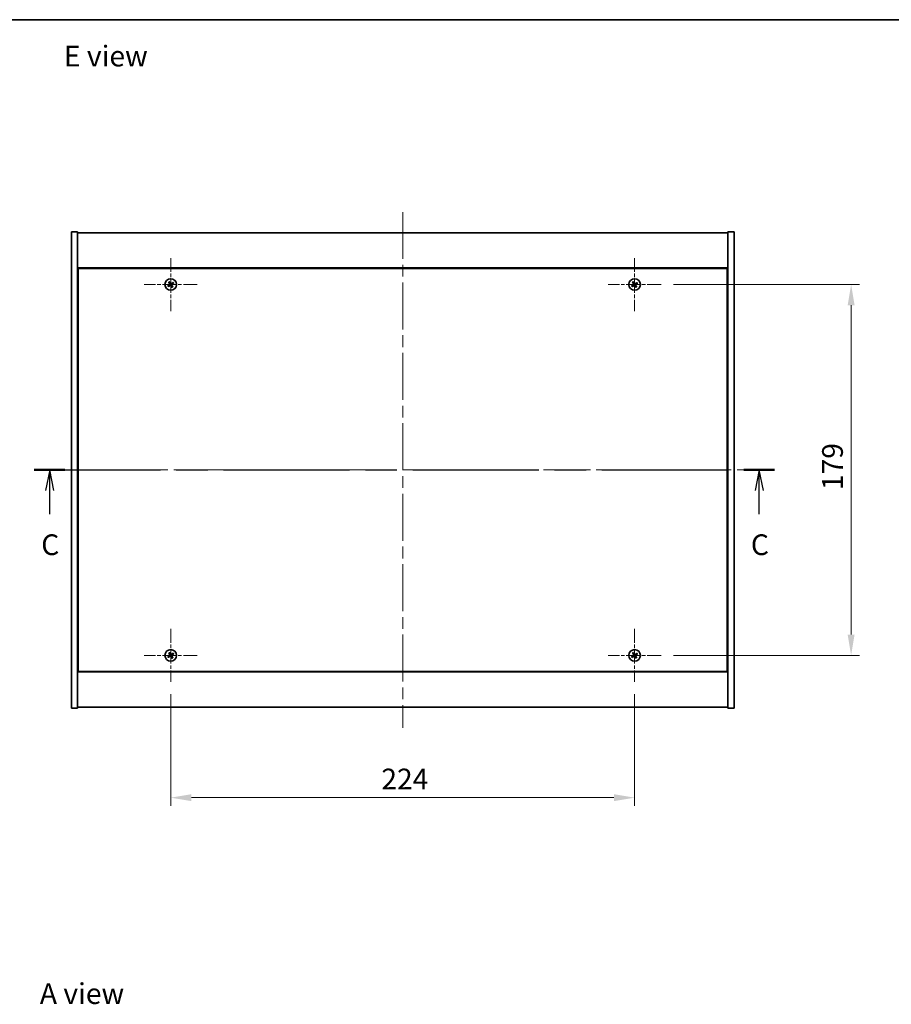
# Model space of a CAD drawing. Units: millimetres. Extents: x 58 to 7938, y 32 to 1156.
# Drawn here: x 2038 to 2459, y 681 to 1156 of the extents above; entities that cross this region are included whole.
import ezdxf

# ---------------------------------------------------------------- set-up
doc = ezdxf.new("R2010")
doc.units = ezdxf.units.MM
doc.header["$LTSCALE"] = 4
doc.linetypes.add('CHAIN', pattern=[0.3543, 0.2362, -0.0295, 0.0591, -0.0295])
doc.layers.get('Defpoints').update_dxf_attribs({"lineweight": 25})
for name, color, linetype, lineweight in [('Border (ISO)', 7, 'Continuous', 35), ('Dimension (ISO)', 7, 'Continuous', 18), ('Dimension (ISO) @ 1', 7, 'Continuous', 18), ('Section Line (ISO)', 7, 'CHAIN', 25), ('Symbol (ISO)', 7, 'Continuous', 18), ('Visible (ISO)', 7, 'Continuous', 35)]:
    doc.layers.add(name, color=color, linetype=linetype, lineweight=lineweight)
doc.layers.add('Center Mark (ISO)', color=7, linetype='Continuous', lineweight=18, true_color=0x80ffff)
doc.layers.add('Centerline (ISO)', color=7, linetype='Continuous', lineweight=18, true_color=0x80ffff)
doc.styles.add('Note Text (TK)', font='txt')
doc.dimstyles.new('Default - Method 1b (TK)', dxfattribs={"dimscale": 4, "dimtxt": 2.5, "dimasz": 2.5, "dimexe": 1, "dimexo": 1.5, "dimgap": 1, "dimtad": 1, "dimtoh": 1, "dimrnd": 1e-08, "dimdsep": 46, "dimtxsty": 'Note Text (TK)', "dimcen": 0.09, "dimdle": 5, "dimclrd": 100, "dimclre": 100, "dimclrt": 7, "dimadec": 1, "dimazin": 1, "dimtfac": 1, "dimtmove": 0, "dimatfit": 3, "dimfxl": 0, "dimtolj": 1, "dimlwd": -1, "dimlwe": -1, "dimarcsym": 0})

# ---------------------------------------------------------------- blocks, each defined once
blk = doc.blocks.new('図面枠 tk図枠')
at = {"layer": 'Border (ISO)'}
blk.add_line((14.5, 289), (405.5, 289), dxfattribs=at)
blk = doc.blocks.new('2dTransSection1')
at = {"layer": 'Section Line (ISO)', "linetype": 'CHAIN', "ltscale": 16.119911}
blk.add_line((117.68, 234.67), (207.06, 234.67), dxfattribs=at)
at = {"layer": 'Section Line (ISO)', "linetype": 'Continuous', "lineweight": 50}
for p, q in [((117.68, 234.67), (121.39, 234.67)), ((203.35, 234.67), (207.06, 234.67))]:
    blk.add_line(p, q, dxfattribs=at)
at = {"layer": 'Section Line (ISO)', "linetype": 'Continuous'}
for p, q in [((119.54, 234.67), (119.04, 232.17)), ((119.54, 232.17), (119.54, 234.67)), ((120.04, 232.17), (119.54, 234.67)), ((205.2, 234.67), (204.7, 232.17)), ((205.2, 232.17), (205.2, 234.67)), ((205.7, 232.17), (205.2, 234.67)), ((119.54, 229.33), (119.54, 232.17)), ((205.2, 229.33), (205.2, 232.17))]:
    blk.add_line(p, q, dxfattribs=at)
at = {"layer": 'Section Line (ISO)', "char_height": 2.5, "attachment_point": 7, "style": 'Note Text (TK)'}
for insert in [(118.52, 223.61), (204.19, 223.61)]:
    blk.add_mtext('C', dxfattribs=dict(at, insert=insert))
blk = doc.blocks.new('*D26')
at = {"layer": 'Defpoints', "color": 0, "transparency": 16777216}
for p in [(2347.43, 1028.17), (2347.43, 849.17), (2439.18, 849.17)]:
    blk.add_point(p, dxfattribs=at)
at = {"layer": 'Dimension (ISO)', "color": 100, "transparency": 16777216}
for p, q in [((2353.43, 1028.17), (2443.18, 1028.17)), ((2439.18, 1018.17), (2439.18, 859.17)), ((2353.43, 849.17), (2443.18, 849.17))]:
    blk.add_line(p, q, dxfattribs=at)
for points in [[(2437.51, 1018.17), (2440.85, 1018.17), (2439.18, 1028.17)], [(2437.51, 859.17), (2440.85, 859.17), (2439.18, 849.17)]]:
    blk.add_solid(points, dxfattribs=at)
at = {"layer": 'Dimension (ISO)', "color": 7, "transparency": 16777216, "insert": (2430.18, 928.92), "char_height": 10, "attachment_point": 4, "rotation": 90, "style": 'Note Text (TK)'}
blk.add_mtext('\\A1;179', dxfattribs=at)
blk = doc.blocks.new('*D27')
at = {"layer": 'Defpoints', "color": 0, "transparency": 16777216}
for p in [(2110.63, 836.37), (2334.63, 836.37), (2334.63, 780.48)]:
    blk.add_point(p, dxfattribs=at)
at = {"layer": 'Dimension (ISO)', "color": 100, "transparency": 16777216}
for p, q in [((2110.63, 830.37), (2110.63, 776.48)), ((2334.63, 830.37), (2334.63, 776.48)), ((2120.63, 780.48), (2324.63, 780.48))]:
    blk.add_line(p, q, dxfattribs=at)
for points in [[(2120.63, 782.15), (2120.63, 778.81), (2110.63, 780.48)], [(2324.63, 782.15), (2324.63, 778.81), (2334.63, 780.48)]]:
    blk.add_solid(points, dxfattribs=at)
at = {"layer": 'Dimension (ISO)', "color": 7, "transparency": 16777216, "insert": (2212.31, 789.48), "char_height": 10, "attachment_point": 4, "style": 'Note Text (TK)'}
blk.add_mtext('\\A1;224', dxfattribs=at)

msp = doc.modelspace()

# ---------------------------------------------------------------- linework, layer by layer
at = {"layer": 'Center Mark (ISO)', "linetype": 'CHAIN', "ltscale": 7.111628}
for p, q in [((2110.6255, 1040.9665), (2110.6255, 1015.3665)), ((2334.6255, 1040.9665), (2334.6255, 1015.3665)), ((2123.4255, 1028.1665), (2097.8255, 1028.1665)), ((2347.4255, 1028.1665), (2321.8255, 1028.1665)), ((2110.6255, 861.9665), (2110.6255, 836.3665)), ((2334.6255, 861.9665), (2334.6255, 836.3665)), ((2123.4255, 849.1665), (2097.8255, 849.1665)), ((2347.4255, 849.1665), (2321.8255, 849.1665))]:
    msp.add_line(p, q, dxfattribs=at)
at = {"layer": 'Centerline (ISO)', "linetype": 'CHAIN', "ltscale": 23.990969}
for p, q in [((2222.6255, 1063.1665), (2222.6255, 814.1665)), ((2052.6255, 938.6665), (2392.6255, 938.6665))]:
    msp.add_line(p, q, dxfattribs=at)
at = {"layer": 'Visible (ISO)'}
for p, q in [((2062.6255, 1053.6665), (2065.6255, 1053.6665)), ((2062.6255, 823.6665), (2062.6255, 1053.6665)), ((2065.6255, 823.6665), (2065.6255, 1053.6665)), ((2065.6255, 1053.1665), (2379.6255, 1053.1665)), ((2382.6255, 1053.6665), (2379.6255, 1053.6665)), ((2379.6255, 1053.6665), (2379.6255, 823.6665)), ((2382.6255, 1053.6665), (2382.6255, 823.6665)), ((2379.6255, 1036.1665), (2065.6255, 1036.1665)), ((2065.8755, 1035.9165), (2065.8755, 841.4165)), ((2379.3755, 1035.9165), (2065.8755, 1035.9165)), ((2379.3755, 841.4165), (2379.3755, 1035.9165)), ((2065.8755, 1023.1665), (2065.6255, 1023.1665)), ((2065.6255, 1022.6665), (2065.8755, 1022.6665)), ((2379.6255, 1023.1665), (2379.3755, 1023.1665)), ((2379.6255, 1022.6665), (2379.3755, 1022.6665)), ((2065.6255, 854.6665), (2065.8755, 854.6665)), ((2065.6255, 854.1665), (2065.8755, 854.1665)), ((2379.6255, 854.6665), (2379.3755, 854.6665)), ((2379.3755, 854.1665), (2379.6255, 854.1665)), ((2065.8755, 841.4165), (2379.3755, 841.4165)), ((2065.6255, 841.1665), (2379.6255, 841.1665)), ((2062.6255, 823.6665), (2065.6255, 823.6665)), ((2379.6255, 824.1665), (2065.6255, 824.1665)), ((2382.6255, 823.6665), (2379.6255, 823.6665))]:
    msp.add_line(p, q, dxfattribs=at)
for centre in [(2110.6255, 1028.1665), (2334.6255, 1028.1665), (2110.6255, 849.1665), (2334.6255, 849.1665)]:
    msp.add_circle(centre, 2.8, dxfattribs=at)
for centre, radius, start, end in [((2110.6255, 1028.1665), 1.5, 203.915345, 221.14161), ((2110.6255, 1028.1665), 1.5, 113.915345, 131.14161), ((2110.6255, 1028.1665), 0.9327, 204.546907, 220.510049), ((2110.6255, 1028.1665), 0.9327, 114.546907, 130.510049), ((2110.6255, 1028.1665), 0.9327, 294.546907, 310.510049), ((2110.6255, 1028.1665), 1.5, 293.915345, 311.14161), ((2110.6255, 1028.1665), 0.9327, 24.546907, 40.510049), ((2110.6255, 1028.1665), 1.5, 23.915345, 41.14161), ((2334.6255, 1028.1665), 1.5, 203.915345, 221.14161), ((2334.6255, 1028.1665), 1.5, 113.915345, 131.14161), ((2334.6255, 1028.1665), 0.9327, 204.546907, 220.510049), ((2334.6255, 1028.1665), 0.9327, 114.546907, 130.510049), ((2334.6255, 1028.1665), 0.9327, 294.546907, 310.510049), ((2334.6255, 1028.1665), 1.5, 293.915345, 311.14161), ((2334.6255, 1028.1665), 0.9327, 24.546907, 40.510049), ((2334.6255, 1028.1665), 1.5, 23.915345, 41.14161), ((2110.6255, 849.1665), 1.5, 203.915345, 221.14161), ((2110.6255, 849.1665), 1.5, 113.915345, 131.14161), ((2110.6255, 849.1665), 0.9327, 204.546907, 220.510049), ((2110.6255, 849.1665), 0.9327, 114.546907, 130.510049), ((2110.6255, 849.1665), 0.9327, 294.546907, 310.510049), ((2110.6255, 849.1665), 1.5, 293.915345, 311.14161), ((2110.6255, 849.1665), 0.9327, 24.546907, 40.510049), ((2110.6255, 849.1665), 1.5, 23.915345, 41.14161), ((2334.6255, 849.1665), 1.5, 203.915345, 221.14161), ((2334.6255, 849.1665), 1.5, 113.915345, 131.14161), ((2334.6255, 849.1665), 0.9327, 204.546907, 220.510049), ((2334.6255, 849.1665), 0.9327, 114.546907, 130.510049), ((2334.6255, 849.1665), 0.9327, 294.546907, 310.510049), ((2334.6255, 849.1665), 1.5, 293.915345, 311.14161), ((2334.6255, 849.1665), 0.9327, 24.546907, 40.510049), ((2334.6255, 849.1665), 1.5, 23.915345, 41.14161)]:
    msp.add_arc(centre, radius, start, end, dxfattribs=at)
for centre, major_axis, start_param, end_param in [((2110.8139, 1027.8763), (-5.7404, -3.7252), 4.77873652, 4.93057377), ((2110.4418, 1028.4596), (5.7985, 3.634), 4.49420419, 4.64604145), ((2110.9187, 1028.3502), (3.634, -5.7985), 4.49420419, 4.64604145), ((2110.3354, 1027.9782), (-3.7252, 5.7404), 4.77873652, 4.93057377), ((2110.9157, 1028.3548), (3.7252, -5.7404), 4.77873652, 4.93057377), ((2110.8092, 1027.8734), (-5.7985, -3.634), 4.49420419, 4.64604145), ((2110.3324, 1027.9828), (-3.634, 5.7985), 4.49420419, 4.64604145), ((2110.4372, 1028.4567), (5.7404, 3.7252), 4.77873652, 4.93057377), ((2334.8139, 1027.8763), (-5.7404, -3.7252), 4.77873652, 4.93057377), ((2334.4418, 1028.4596), (5.7985, 3.634), 4.49420419, 4.64604145), ((2334.9187, 1028.3502), (3.634, -5.7985), 4.49420419, 4.64604145), ((2334.3354, 1027.9782), (-3.7252, 5.7404), 4.77873652, 4.93057377), ((2334.9157, 1028.3548), (3.7252, -5.7404), 4.77873652, 4.93057377), ((2334.8092, 1027.8734), (-5.7985, -3.634), 4.49420419, 4.64604145), ((2334.3324, 1027.9828), (-3.634, 5.7985), 4.49420419, 4.64604145), ((2334.4372, 1028.4567), (5.7404, 3.7252), 4.77873652, 4.93057377), ((2110.8139, 848.8763), (-5.7404, -3.7252), 4.77873652, 4.93057377), ((2110.4418, 849.4596), (5.7985, 3.634), 4.49420419, 4.64604145), ((2110.9187, 849.3502), (3.634, -5.7985), 4.49420419, 4.64604145), ((2110.3354, 848.9782), (-3.7252, 5.7404), 4.77873652, 4.93057377), ((2110.9157, 849.3548), (3.7252, -5.7404), 4.77873652, 4.93057377), ((2110.8092, 848.8734), (-5.7985, -3.634), 4.49420419, 4.64604145), ((2110.3324, 848.9828), (-3.634, 5.7985), 4.49420419, 4.64604145), ((2110.4372, 849.4567), (5.7404, 3.7252), 4.77873652, 4.93057377), ((2334.8139, 848.8763), (-5.7404, -3.7252), 4.77873652, 4.93057377), ((2334.4418, 849.4596), (5.7985, 3.634), 4.49420419, 4.64604145), ((2334.9187, 849.3502), (3.634, -5.7985), 4.49420419, 4.64604145), ((2334.3354, 848.9782), (-3.7252, 5.7404), 4.77873652, 4.93057377), ((2334.9157, 849.3548), (3.7252, -5.7404), 4.77873652, 4.93057377), ((2334.8092, 848.8734), (-5.7985, -3.634), 4.49420419, 4.64604145), ((2334.3324, 848.9828), (-3.634, 5.7985), 4.49420419, 4.64604145), ((2334.4372, 849.4567), (5.7404, 3.7252), 4.77873652, 4.93057377)]:
    msp.add_ellipse(centre, major_axis=major_axis, ratio=0.08715574, start_param=start_param, end_param=end_param, dxfattribs=at)
for points, weights in [([(2109.7772, 1027.779), (2109.5765, 1027.6944), (2109.2543, 1027.5584)], [1, 1.02813726389, 1]), ([(2109.4959, 1027.1796), (2109.755, 1027.4144), (2109.9164, 1027.5607)], [1, 1.02813726389, 1]), ([(2109.6387, 1029.2961), (2109.8734, 1029.037), (2110.0197, 1028.8756)], [1, 1.02813726819, 1]), ([(2110.1823, 1028.0162), (2110.0473, 1027.9371), (2109.7772, 1027.779)], [1.83355827401, 1.43832634334, 1]), ([(2109.9164, 1027.5607), (2110.1737, 1027.739), (2110.3023, 1027.828)], [1, 1.43832634333, 1.83355827399]), ([(2110.2381, 1029.0149), (2110.1534, 1029.2156), (2110.0175, 1029.5377)], [1, 1.0281372637, 1]), ([(2110.0197, 1028.8756), (2110.198, 1028.6184), (2110.287, 1028.4898)], [1, 1.43832634333, 1.83355827399]), ([(2110.4752, 1028.6098), (2110.3961, 1028.7447), (2110.2381, 1029.0149)], [1.83355827401, 1.43832634334, 1]), ([(2110.7759, 1027.7232), (2110.8549, 1027.5883), (2111.013, 1027.3181)], [1.83355827401, 1.43832634334, 1]), ([(2111.3346, 1028.7724), (2111.0774, 1028.594), (2110.9488, 1028.505)], [1, 1.43832634333, 1.83355827399]), ([(2111.2314, 1027.4574), (2111.0531, 1027.7147), (2110.9641, 1027.8432)], [1, 1.43832634333, 1.83355827399]), ([(2111.013, 1027.3181), (2111.0977, 1027.1174), (2111.2336, 1026.7953)], [1, 1.02813726371, 1]), ([(2111.0688, 1028.3169), (2111.2037, 1028.3959), (2111.4739, 1028.554)], [1.83355827401, 1.43832634334, 1]), ([(2111.6124, 1027.0369), (2111.3776, 1027.296), (2111.2314, 1027.4574)], [1, 1.02813726379, 1]), ([(2111.7552, 1029.1534), (2111.4961, 1028.9186), (2111.3346, 1028.7724)], [1, 1.02813726384, 1]), ([(2111.4739, 1028.554), (2111.6746, 1028.6387), (2111.9968, 1028.7746)], [1, 1.0281372639, 1]), ([(2333.7772, 1027.779), (2333.5765, 1027.6944), (2333.2543, 1027.5584)], [1, 1.02813726389, 1]), ([(2333.4959, 1027.1796), (2333.755, 1027.4144), (2333.9164, 1027.5607)], [1, 1.02813726389, 1]), ([(2333.6387, 1029.2961), (2333.8734, 1029.037), (2334.0197, 1028.8756)], [1, 1.02813726819, 1]), ([(2334.1823, 1028.0162), (2334.0473, 1027.9371), (2333.7772, 1027.779)], [1.83355827401, 1.43832634334, 1]), ([(2333.9164, 1027.5607), (2334.1737, 1027.739), (2334.3023, 1027.828)], [1, 1.43832634333, 1.83355827399]), ([(2334.2381, 1029.0149), (2334.1534, 1029.2156), (2334.0175, 1029.5377)], [1, 1.0281372637, 1]), ([(2334.0197, 1028.8756), (2334.198, 1028.6184), (2334.287, 1028.4898)], [1, 1.43832634333, 1.83355827399]), ([(2334.4752, 1028.6098), (2334.3961, 1028.7447), (2334.2381, 1029.0149)], [1.83355827401, 1.43832634334, 1]), ([(2334.7759, 1027.7232), (2334.8549, 1027.5883), (2335.013, 1027.3181)], [1.83355827401, 1.43832634334, 1]), ([(2335.3346, 1028.7724), (2335.0774, 1028.594), (2334.9488, 1028.505)], [1, 1.43832634333, 1.83355827399]), ([(2335.2314, 1027.4574), (2335.0531, 1027.7147), (2334.9641, 1027.8432)], [1, 1.43832634333, 1.83355827399]), ([(2335.013, 1027.3181), (2335.0977, 1027.1174), (2335.2336, 1026.7953)], [1, 1.02813726371, 1]), ([(2335.0688, 1028.3169), (2335.2037, 1028.3959), (2335.4739, 1028.554)], [1.83355827401, 1.43832634334, 1]), ([(2335.6124, 1027.0369), (2335.3776, 1027.296), (2335.2314, 1027.4574)], [1, 1.02813726379, 1]), ([(2335.7552, 1029.1534), (2335.4961, 1028.9186), (2335.3346, 1028.7724)], [1, 1.02813726384, 1]), ([(2335.4739, 1028.554), (2335.6746, 1028.6387), (2335.9968, 1028.7746)], [1, 1.0281372639, 1]), ([(2109.7772, 848.779), (2109.5765, 848.6944), (2109.2543, 848.5584)], [1, 1.02813726389, 1]), ([(2109.4959, 848.1796), (2109.755, 848.4144), (2109.9164, 848.5607)], [1, 1.02813726389, 1]), ([(2109.6387, 850.2961), (2109.8734, 850.037), (2110.0197, 849.8756)], [1, 1.02813726819, 1]), ([(2110.1823, 849.0162), (2110.0473, 848.9371), (2109.7772, 848.779)], [1.83355827401, 1.43832634334, 1]), ([(2109.9164, 848.5607), (2110.1737, 848.739), (2110.3023, 848.828)], [1, 1.43832634333, 1.83355827399]), ([(2110.2381, 850.0149), (2110.1534, 850.2156), (2110.0175, 850.5377)], [1, 1.0281372637, 1]), ([(2110.0197, 849.8756), (2110.198, 849.6184), (2110.287, 849.4898)], [1, 1.43832634333, 1.83355827399]), ([(2110.4752, 849.6098), (2110.3961, 849.7447), (2110.2381, 850.0149)], [1.83355827401, 1.43832634334, 1]), ([(2110.7759, 848.7232), (2110.8549, 848.5883), (2111.013, 848.3181)], [1.83355827401, 1.43832634334, 1]), ([(2111.3346, 849.7724), (2111.0774, 849.594), (2110.9488, 849.505)], [1, 1.43832634333, 1.83355827399]), ([(2111.2314, 848.4574), (2111.0531, 848.7147), (2110.9641, 848.8432)], [1, 1.43832634333, 1.83355827399]), ([(2111.013, 848.3181), (2111.0977, 848.1174), (2111.2336, 847.7953)], [1, 1.02813726371, 1]), ([(2111.0688, 849.3169), (2111.2037, 849.3959), (2111.4739, 849.554)], [1.83355827401, 1.43832634334, 1]), ([(2111.6124, 848.0369), (2111.3776, 848.296), (2111.2314, 848.4574)], [1, 1.02813726379, 1]), ([(2111.7552, 850.1534), (2111.4961, 849.9186), (2111.3346, 849.7724)], [1, 1.02813726384, 1]), ([(2111.4739, 849.554), (2111.6746, 849.6387), (2111.9968, 849.7746)], [1, 1.0281372639, 1]), ([(2333.7772, 848.779), (2333.5765, 848.6944), (2333.2543, 848.5584)], [1, 1.02813726389, 1]), ([(2333.4959, 848.1796), (2333.755, 848.4144), (2333.9164, 848.5607)], [1, 1.02813726389, 1]), ([(2333.6387, 850.2961), (2333.8734, 850.037), (2334.0197, 849.8756)], [1, 1.02813726819, 1]), ([(2334.1823, 849.0162), (2334.0473, 848.9371), (2333.7772, 848.779)], [1.83355827401, 1.43832634334, 1]), ([(2333.9164, 848.5607), (2334.1737, 848.739), (2334.3023, 848.828)], [1, 1.43832634333, 1.83355827399]), ([(2334.2381, 850.0149), (2334.1534, 850.2156), (2334.0175, 850.5377)], [1, 1.0281372637, 1]), ([(2334.0197, 849.8756), (2334.198, 849.6184), (2334.287, 849.4898)], [1, 1.43832634333, 1.83355827399]), ([(2334.4752, 849.6098), (2334.3961, 849.7447), (2334.2381, 850.0149)], [1.83355827401, 1.43832634334, 1]), ([(2334.7759, 848.7232), (2334.8549, 848.5883), (2335.013, 848.3181)], [1.83355827401, 1.43832634334, 1]), ([(2335.3346, 849.7724), (2335.0774, 849.594), (2334.9488, 849.505)], [1, 1.43832634333, 1.83355827399]), ([(2335.2314, 848.4574), (2335.0531, 848.7147), (2334.9641, 848.8432)], [1, 1.43832634333, 1.83355827399]), ([(2335.013, 848.3181), (2335.0977, 848.1174), (2335.2336, 847.7953)], [1, 1.02813726371, 1]), ([(2335.0688, 849.3169), (2335.2037, 849.3959), (2335.4739, 849.554)], [1.83355827401, 1.43832634334, 1]), ([(2335.6124, 848.0369), (2335.3776, 848.296), (2335.2314, 848.4574)], [1, 1.02813726379, 1]), ([(2335.7552, 850.1534), (2335.4961, 849.9186), (2335.3346, 849.7724)], [1, 1.02813726384, 1]), ([(2335.4739, 849.554), (2335.6746, 849.6387), (2335.9968, 849.7746)], [1, 1.0281372639, 1])]:
    msp.add_rational_spline(points, weights, degree=2, dxfattribs=at)
for points, knots in [([(2110.1735, 1028.4186), (2110.1874, 1028.3961), (2110.1978, 1028.3693), (2110.2071, 1028.3136), (2110.2059, 1028.2848), (2110.194, 1028.233), (2110.1825, 1028.2066), (2110.1506, 1028.1615), (2110.1307, 1028.1426), (2110.1093, 1028.1286)], [0, 0, 0, 0, 0.0079681043, 0.0079681043, 0.0159362086, 0.0159362086, 0.0239050461, 0.0239050461, 0.0315396273, 0.0315396273, 0.0315396273, 0.0315396273]), ([(2110.287, 1028.4898), (2110.3086, 1028.4585), (2110.3254, 1028.4224), (2110.3415, 1028.364), (2110.346, 1028.3375), (2110.3479, 1028.2832), (2110.3452, 1028.2553), (2110.3339, 1028.2042), (2110.3246, 1028.1778), (2110.3, 1028.1293), (2110.2847, 1028.1072), (2110.2454, 1028.0611), (2110.215, 1028.0354), (2110.1823, 1028.0162)], [0.1535075344, 0.1535075344, 0.1535075344, 0.1535075344, 0.1654059619, 0.1654059619, 0.1732444887, 0.1732444887, 0.1810830155, 0.1810830155, 0.1889215423, 0.1889215423, 0.1967600691, 0.1967600691, 0.2086584966, 0.2086584966, 0.2086584966, 0.2086584966]), ([(2110.3023, 1027.828), (2110.3335, 1027.8496), (2110.3697, 1027.8663), (2110.428, 1027.8825), (2110.4545, 1027.887), (2110.5089, 1027.8889), (2110.5368, 1027.8862), (2110.5878, 1027.8749), (2110.6142, 1027.8655), (2110.6627, 1027.8409), (2110.6848, 1027.8257), (2110.731, 1027.7864), (2110.7567, 1027.756), (2110.7759, 1027.7232)], [0.1535075344, 0.1535075344, 0.1535075344, 0.1535075344, 0.1654059619, 0.1654059619, 0.1732444887, 0.1732444887, 0.1810830155, 0.1810830155, 0.1889215423, 0.1889215423, 0.1967600691, 0.1967600691, 0.2086584966, 0.2086584966, 0.2086584966, 0.2086584966]), ([(2110.3734, 1027.7144), (2110.396, 1027.7284), (2110.4228, 1027.7388), (2110.4784, 1027.748), (2110.5072, 1027.7469), (2110.559, 1027.735), (2110.5854, 1027.7235), (2110.6305, 1027.6916), (2110.6495, 1027.6716), (2110.6635, 1027.6503)], [0, 0, 0, 0, 0.0079679566, 0.0079679566, 0.0159359132, 0.0159359132, 0.0239048984, 0.0239048984, 0.0315396272, 0.0315396272, 0.0315396272, 0.0315396272]), ([(2110.9488, 1028.505), (2110.9176, 1028.4834), (2110.8814, 1028.4667), (2110.823, 1028.4505), (2110.7966, 1028.446), (2110.7422, 1028.4442), (2110.7143, 1028.4468), (2110.6633, 1028.4581), (2110.6368, 1028.4675), (2110.5883, 1028.4921), (2110.5662, 1028.5073), (2110.5201, 1028.5466), (2110.4944, 1028.577), (2110.4752, 1028.6098)], [0.1535075344, 0.1535075344, 0.1535075344, 0.1535075344, 0.1654059619, 0.1654059619, 0.1732444887, 0.1732444887, 0.1810830155, 0.1810830155, 0.1889215423, 0.1889215423, 0.1967600691, 0.1967600691, 0.2086584966, 0.2086584966, 0.2086584966, 0.2086584966]), ([(2110.8777, 1028.6186), (2110.8551, 1028.6046), (2110.8283, 1028.5942), (2110.7726, 1028.585), (2110.7439, 1028.5862), (2110.6921, 1028.598), (2110.6656, 1028.6095), (2110.6206, 1028.6414), (2110.6016, 1028.6614), (2110.5876, 1028.6827)], [0, 0, 0, 0, 0.0079681043, 0.0079681043, 0.0159362086, 0.0159362086, 0.0239050461, 0.0239050461, 0.0315396273, 0.0315396273, 0.0315396273, 0.0315396273]), ([(2110.9641, 1027.8432), (2110.9424, 1027.8745), (2110.9257, 1027.9106), (2110.9096, 1027.969), (2110.9051, 1027.9955), (2110.9032, 1028.0498), (2110.9059, 1028.0778), (2110.9171, 1028.1288), (2110.9265, 1028.1552), (2110.9511, 1028.2037), (2110.9664, 1028.2258), (2111.0056, 1028.2719), (2111.036, 1028.2977), (2111.0688, 1028.3169)], [0.1535075344, 0.1535075344, 0.1535075344, 0.1535075344, 0.1654059619, 0.1654059619, 0.1732444887, 0.1732444887, 0.1810830155, 0.1810830155, 0.1889215423, 0.1889215423, 0.1967600691, 0.1967600691, 0.2086584966, 0.2086584966, 0.2086584966, 0.2086584966]), ([(2111.0776, 1027.9144), (2111.0637, 1027.9369), (2111.0532, 1027.9638), (2111.044, 1028.0194), (2111.0452, 1028.0482), (2111.0571, 1028.1), (2111.0686, 1028.1264), (2111.1004, 1028.1715), (2111.1204, 1028.1904), (2111.1418, 1028.2045)], [0, 0, 0, 0, 0.0079679566, 0.0079679566, 0.0159359132, 0.0159359132, 0.0239048984, 0.0239048984, 0.0315396272, 0.0315396272, 0.0315396272, 0.0315396272]), ([(2334.1735, 1028.4186), (2334.1874, 1028.3961), (2334.1978, 1028.3693), (2334.2071, 1028.3136), (2334.2059, 1028.2848), (2334.194, 1028.233), (2334.1825, 1028.2066), (2334.1506, 1028.1615), (2334.1307, 1028.1426), (2334.1093, 1028.1286)], [0, 0, 0, 0, 0.0079681043, 0.0079681043, 0.0159362086, 0.0159362086, 0.0239050461, 0.0239050461, 0.0315396273, 0.0315396273, 0.0315396273, 0.0315396273]), ([(2334.287, 1028.4898), (2334.3086, 1028.4585), (2334.3254, 1028.4224), (2334.3415, 1028.364), (2334.346, 1028.3375), (2334.3479, 1028.2832), (2334.3452, 1028.2553), (2334.3339, 1028.2042), (2334.3246, 1028.1778), (2334.3, 1028.1293), (2334.2847, 1028.1072), (2334.2454, 1028.0611), (2334.215, 1028.0354), (2334.1823, 1028.0162)], [0.1535075344, 0.1535075344, 0.1535075344, 0.1535075344, 0.1654059619, 0.1654059619, 0.1732444887, 0.1732444887, 0.1810830155, 0.1810830155, 0.1889215423, 0.1889215423, 0.1967600691, 0.1967600691, 0.2086584966, 0.2086584966, 0.2086584966, 0.2086584966]), ([(2334.3023, 1027.828), (2334.3335, 1027.8496), (2334.3697, 1027.8663), (2334.428, 1027.8825), (2334.4545, 1027.887), (2334.5089, 1027.8889), (2334.5368, 1027.8862), (2334.5878, 1027.8749), (2334.6142, 1027.8655), (2334.6627, 1027.8409), (2334.6848, 1027.8257), (2334.731, 1027.7864), (2334.7567, 1027.756), (2334.7759, 1027.7232)], [0.1535075344, 0.1535075344, 0.1535075344, 0.1535075344, 0.1654059619, 0.1654059619, 0.1732444887, 0.1732444887, 0.1810830155, 0.1810830155, 0.1889215423, 0.1889215423, 0.1967600691, 0.1967600691, 0.2086584966, 0.2086584966, 0.2086584966, 0.2086584966]), ([(2334.3734, 1027.7144), (2334.396, 1027.7284), (2334.4228, 1027.7388), (2334.4784, 1027.748), (2334.5072, 1027.7469), (2334.559, 1027.735), (2334.5854, 1027.7235), (2334.6305, 1027.6916), (2334.6495, 1027.6716), (2334.6635, 1027.6503)], [0, 0, 0, 0, 0.0079679566, 0.0079679566, 0.0159359132, 0.0159359132, 0.0239048984, 0.0239048984, 0.0315396272, 0.0315396272, 0.0315396272, 0.0315396272]), ([(2334.9488, 1028.505), (2334.9176, 1028.4834), (2334.8814, 1028.4667), (2334.823, 1028.4505), (2334.7966, 1028.446), (2334.7422, 1028.4442), (2334.7143, 1028.4468), (2334.6633, 1028.4581), (2334.6368, 1028.4675), (2334.5883, 1028.4921), (2334.5662, 1028.5073), (2334.5201, 1028.5466), (2334.4944, 1028.577), (2334.4752, 1028.6098)], [0.1535075344, 0.1535075344, 0.1535075344, 0.1535075344, 0.1654059619, 0.1654059619, 0.1732444887, 0.1732444887, 0.1810830155, 0.1810830155, 0.1889215423, 0.1889215423, 0.1967600691, 0.1967600691, 0.2086584966, 0.2086584966, 0.2086584966, 0.2086584966]), ([(2334.8777, 1028.6186), (2334.8551, 1028.6046), (2334.8283, 1028.5942), (2334.7726, 1028.585), (2334.7439, 1028.5862), (2334.6921, 1028.598), (2334.6656, 1028.6095), (2334.6206, 1028.6414), (2334.6016, 1028.6614), (2334.5876, 1028.6827)], [0, 0, 0, 0, 0.0079681043, 0.0079681043, 0.0159362086, 0.0159362086, 0.0239050461, 0.0239050461, 0.0315396273, 0.0315396273, 0.0315396273, 0.0315396273]), ([(2334.9641, 1027.8432), (2334.9424, 1027.8745), (2334.9257, 1027.9106), (2334.9096, 1027.969), (2334.9051, 1027.9955), (2334.9032, 1028.0498), (2334.9059, 1028.0778), (2334.9171, 1028.1288), (2334.9265, 1028.1552), (2334.9511, 1028.2037), (2334.9664, 1028.2258), (2335.0056, 1028.2719), (2335.036, 1028.2977), (2335.0688, 1028.3169)], [0.1535075344, 0.1535075344, 0.1535075344, 0.1535075344, 0.1654059619, 0.1654059619, 0.1732444887, 0.1732444887, 0.1810830155, 0.1810830155, 0.1889215423, 0.1889215423, 0.1967600691, 0.1967600691, 0.2086584966, 0.2086584966, 0.2086584966, 0.2086584966]), ([(2335.0776, 1027.9144), (2335.0637, 1027.9369), (2335.0532, 1027.9638), (2335.044, 1028.0194), (2335.0452, 1028.0482), (2335.0571, 1028.1), (2335.0686, 1028.1264), (2335.1004, 1028.1715), (2335.1204, 1028.1904), (2335.1418, 1028.2045)], [0, 0, 0, 0, 0.0079679566, 0.0079679566, 0.0159359132, 0.0159359132, 0.0239048984, 0.0239048984, 0.0315396272, 0.0315396272, 0.0315396272, 0.0315396272]), ([(2110.1735, 849.4186), (2110.1874, 849.3961), (2110.1978, 849.3693), (2110.2071, 849.3136), (2110.2059, 849.2848), (2110.194, 849.233), (2110.1825, 849.2066), (2110.1506, 849.1615), (2110.1307, 849.1426), (2110.1093, 849.1286)], [0, 0, 0, 0, 0.0079681043, 0.0079681043, 0.0159362086, 0.0159362086, 0.0239050461, 0.0239050461, 0.0315396273, 0.0315396273, 0.0315396273, 0.0315396273]), ([(2110.287, 849.4898), (2110.3086, 849.4585), (2110.3254, 849.4224), (2110.3415, 849.364), (2110.346, 849.3375), (2110.3479, 849.2832), (2110.3452, 849.2553), (2110.3339, 849.2042), (2110.3246, 849.1778), (2110.3, 849.1293), (2110.2847, 849.1072), (2110.2454, 849.0611), (2110.215, 849.0354), (2110.1823, 849.0162)], [0.1535075344, 0.1535075344, 0.1535075344, 0.1535075344, 0.1654059619, 0.1654059619, 0.1732444887, 0.1732444887, 0.1810830155, 0.1810830155, 0.1889215423, 0.1889215423, 0.1967600691, 0.1967600691, 0.2086584966, 0.2086584966, 0.2086584966, 0.2086584966]), ([(2110.3023, 848.828), (2110.3335, 848.8496), (2110.3697, 848.8663), (2110.428, 848.8825), (2110.4545, 848.887), (2110.5089, 848.8889), (2110.5368, 848.8862), (2110.5878, 848.8749), (2110.6142, 848.8655), (2110.6627, 848.8409), (2110.6848, 848.8257), (2110.731, 848.7864), (2110.7567, 848.756), (2110.7759, 848.7232)], [0.1535075344, 0.1535075344, 0.1535075344, 0.1535075344, 0.1654059619, 0.1654059619, 0.1732444887, 0.1732444887, 0.1810830155, 0.1810830155, 0.1889215423, 0.1889215423, 0.1967600691, 0.1967600691, 0.2086584966, 0.2086584966, 0.2086584966, 0.2086584966]), ([(2110.3734, 848.7144), (2110.396, 848.7284), (2110.4228, 848.7388), (2110.4784, 848.748), (2110.5072, 848.7469), (2110.559, 848.735), (2110.5854, 848.7235), (2110.6305, 848.6916), (2110.6495, 848.6716), (2110.6635, 848.6503)], [0, 0, 0, 0, 0.0079679566, 0.0079679566, 0.0159359132, 0.0159359132, 0.0239048984, 0.0239048984, 0.0315396272, 0.0315396272, 0.0315396272, 0.0315396272]), ([(2110.9488, 849.505), (2110.9176, 849.4834), (2110.8814, 849.4667), (2110.823, 849.4505), (2110.7966, 849.446), (2110.7422, 849.4442), (2110.7143, 849.4468), (2110.6633, 849.4581), (2110.6368, 849.4675), (2110.5883, 849.4921), (2110.5662, 849.5073), (2110.5201, 849.5466), (2110.4944, 849.577), (2110.4752, 849.6098)], [0.1535075344, 0.1535075344, 0.1535075344, 0.1535075344, 0.1654059619, 0.1654059619, 0.1732444887, 0.1732444887, 0.1810830155, 0.1810830155, 0.1889215423, 0.1889215423, 0.1967600691, 0.1967600691, 0.2086584966, 0.2086584966, 0.2086584966, 0.2086584966]), ([(2110.8777, 849.6186), (2110.8551, 849.6046), (2110.8283, 849.5942), (2110.7726, 849.585), (2110.7439, 849.5862), (2110.6921, 849.598), (2110.6656, 849.6095), (2110.6206, 849.6414), (2110.6016, 849.6614), (2110.5876, 849.6827)], [0, 0, 0, 0, 0.0079681043, 0.0079681043, 0.0159362086, 0.0159362086, 0.0239050461, 0.0239050461, 0.0315396273, 0.0315396273, 0.0315396273, 0.0315396273]), ([(2110.9641, 848.8432), (2110.9424, 848.8745), (2110.9257, 848.9106), (2110.9096, 848.969), (2110.9051, 848.9955), (2110.9032, 849.0498), (2110.9059, 849.0778), (2110.9171, 849.1288), (2110.9265, 849.1552), (2110.9511, 849.2037), (2110.9664, 849.2258), (2111.0056, 849.2719), (2111.036, 849.2977), (2111.0688, 849.3169)], [0.1535075344, 0.1535075344, 0.1535075344, 0.1535075344, 0.1654059619, 0.1654059619, 0.1732444887, 0.1732444887, 0.1810830155, 0.1810830155, 0.1889215423, 0.1889215423, 0.1967600691, 0.1967600691, 0.2086584966, 0.2086584966, 0.2086584966, 0.2086584966]), ([(2111.0776, 848.9144), (2111.0637, 848.9369), (2111.0532, 848.9638), (2111.044, 849.0194), (2111.0452, 849.0482), (2111.0571, 849.1), (2111.0686, 849.1264), (2111.1004, 849.1715), (2111.1204, 849.1904), (2111.1418, 849.2045)], [0, 0, 0, 0, 0.0079679566, 0.0079679566, 0.0159359132, 0.0159359132, 0.0239048984, 0.0239048984, 0.0315396272, 0.0315396272, 0.0315396272, 0.0315396272]), ([(2334.1735, 849.4186), (2334.1874, 849.3961), (2334.1978, 849.3693), (2334.2071, 849.3136), (2334.2059, 849.2848), (2334.194, 849.233), (2334.1825, 849.2066), (2334.1506, 849.1615), (2334.1307, 849.1426), (2334.1093, 849.1286)], [0, 0, 0, 0, 0.0079681043, 0.0079681043, 0.0159362086, 0.0159362086, 0.0239050461, 0.0239050461, 0.0315396273, 0.0315396273, 0.0315396273, 0.0315396273]), ([(2334.287, 849.4898), (2334.3086, 849.4585), (2334.3254, 849.4224), (2334.3415, 849.364), (2334.346, 849.3375), (2334.3479, 849.2832), (2334.3452, 849.2553), (2334.3339, 849.2042), (2334.3246, 849.1778), (2334.3, 849.1293), (2334.2847, 849.1072), (2334.2454, 849.0611), (2334.215, 849.0354), (2334.1823, 849.0162)], [0.1535075344, 0.1535075344, 0.1535075344, 0.1535075344, 0.1654059619, 0.1654059619, 0.1732444887, 0.1732444887, 0.1810830155, 0.1810830155, 0.1889215423, 0.1889215423, 0.1967600691, 0.1967600691, 0.2086584966, 0.2086584966, 0.2086584966, 0.2086584966]), ([(2334.3023, 848.828), (2334.3335, 848.8496), (2334.3697, 848.8663), (2334.428, 848.8825), (2334.4545, 848.887), (2334.5089, 848.8889), (2334.5368, 848.8862), (2334.5878, 848.8749), (2334.6142, 848.8655), (2334.6627, 848.8409), (2334.6848, 848.8257), (2334.731, 848.7864), (2334.7567, 848.756), (2334.7759, 848.7232)], [0.1535075344, 0.1535075344, 0.1535075344, 0.1535075344, 0.1654059619, 0.1654059619, 0.1732444887, 0.1732444887, 0.1810830155, 0.1810830155, 0.1889215423, 0.1889215423, 0.1967600691, 0.1967600691, 0.2086584966, 0.2086584966, 0.2086584966, 0.2086584966]), ([(2334.3734, 848.7144), (2334.396, 848.7284), (2334.4228, 848.7388), (2334.4784, 848.748), (2334.5072, 848.7469), (2334.559, 848.735), (2334.5854, 848.7235), (2334.6305, 848.6916), (2334.6495, 848.6716), (2334.6635, 848.6503)], [0, 0, 0, 0, 0.0079679566, 0.0079679566, 0.0159359132, 0.0159359132, 0.0239048984, 0.0239048984, 0.0315396272, 0.0315396272, 0.0315396272, 0.0315396272]), ([(2334.9488, 849.505), (2334.9176, 849.4834), (2334.8814, 849.4667), (2334.823, 849.4505), (2334.7966, 849.446), (2334.7422, 849.4442), (2334.7143, 849.4468), (2334.6633, 849.4581), (2334.6368, 849.4675), (2334.5883, 849.4921), (2334.5662, 849.5073), (2334.5201, 849.5466), (2334.4944, 849.577), (2334.4752, 849.6098)], [0.1535075344, 0.1535075344, 0.1535075344, 0.1535075344, 0.1654059619, 0.1654059619, 0.1732444887, 0.1732444887, 0.1810830155, 0.1810830155, 0.1889215423, 0.1889215423, 0.1967600691, 0.1967600691, 0.2086584966, 0.2086584966, 0.2086584966, 0.2086584966]), ([(2334.8777, 849.6186), (2334.8551, 849.6046), (2334.8283, 849.5942), (2334.7726, 849.585), (2334.7439, 849.5862), (2334.6921, 849.598), (2334.6656, 849.6095), (2334.6206, 849.6414), (2334.6016, 849.6614), (2334.5876, 849.6827)], [0, 0, 0, 0, 0.0079681043, 0.0079681043, 0.0159362086, 0.0159362086, 0.0239050461, 0.0239050461, 0.0315396273, 0.0315396273, 0.0315396273, 0.0315396273]), ([(2334.9641, 848.8432), (2334.9424, 848.8745), (2334.9257, 848.9106), (2334.9096, 848.969), (2334.9051, 848.9955), (2334.9032, 849.0498), (2334.9059, 849.0778), (2334.9171, 849.1288), (2334.9265, 849.1552), (2334.9511, 849.2037), (2334.9664, 849.2258), (2335.0056, 849.2719), (2335.036, 849.2977), (2335.0688, 849.3169)], [0.1535075344, 0.1535075344, 0.1535075344, 0.1535075344, 0.1654059619, 0.1654059619, 0.1732444887, 0.1732444887, 0.1810830155, 0.1810830155, 0.1889215423, 0.1889215423, 0.1967600691, 0.1967600691, 0.2086584966, 0.2086584966, 0.2086584966, 0.2086584966]), ([(2335.0776, 848.9144), (2335.0637, 848.9369), (2335.0532, 848.9638), (2335.044, 849.0194), (2335.0452, 849.0482), (2335.0571, 849.1), (2335.0686, 849.1264), (2335.1004, 849.1715), (2335.1204, 849.1904), (2335.1418, 849.2045)], [0, 0, 0, 0, 0.0079679566, 0.0079679566, 0.0159359132, 0.0159359132, 0.0239048984, 0.0239048984, 0.0315396272, 0.0315396272, 0.0315396272, 0.0315396272])]:
    msp.add_open_spline(points, degree=3, knots=knots, dxfattribs=at)

# ---------------------------------------------------------------- block references
at = {"xscale": 4, "yscale": 4, "zscale": 4}
msp.add_blockref('図面枠 tk図枠', (1574, 0), dxfattribs=at)
at = {"layer": 'Section Line (ISO)', "xscale": 4, "yscale": 4, "zscale": 4}
msp.add_blockref('2dTransSection1', (1574, 0), dxfattribs=at)

# ---------------------------------------------------------------- texts
at = {"layer": 'Symbol (ISO)', "color": 7, "char_height": 10, "attachment_point": 4, "line_spacing_factor": 1.5, "style": 'Note Text (TK)'}
for s, insert, width in [('{\\fＭＳ Ｐゴシック|b0|i0;E view}', (2059.0612, 1138.4468), 42.817993), ('{\\fＭＳ Ｐゴシック|b0|i0;A view}', (2047.4181, 685.9068), 41.520467)]:
    msp.add_mtext(s, dxfattribs=dict(at, insert=insert, width=width))

# ---------------------------------------------------------------- dimensions: what is measured, and where the dimension line sits
at = {"layer": 'Dimension (ISO) @ 1', "color": 100, "true_color": 0x00ff3f}
for base, p1, p2, angle, picture, middle in [((2439.1814, 849.1665), (2347.4255, 1028.1665), (2347.4255, 849.1665), 90, '*D26', (2439.1814, 938.6665)), ((2334.6255, 780.4793), (2110.6255, 836.3665), (2334.6255, 836.3665), 180, '*D27', (2222.6255, 780.4793))]:
    dim = msp.add_linear_dim(base=base, p1=p1, p2=p2, angle=angle, dimstyle='Default - Method 1b (TK)', override={"dimscale": 1, "dimtxt": 10, "dimasz": 10, "dimexe": 4, "dimexo": 6, "dimgap": 4, "dimtoh": 0, "dimdec": 2, "dimcen": 0.36, "dimtol": 0, "dimlim": 0, "dimtp": 0, "dimtm": 0, "dimtdec": 2, "dimtix": 0, "dimtofl": 0, "dimtmove": 0, "dimatfit": 1}, dxfattribs=at)
    dim.commit()
    dim.dimension.update_dxf_attribs({"geometry": picture, "text_midpoint": middle, "dimtype": 128})

doc.saveas('drawing.dxf')
